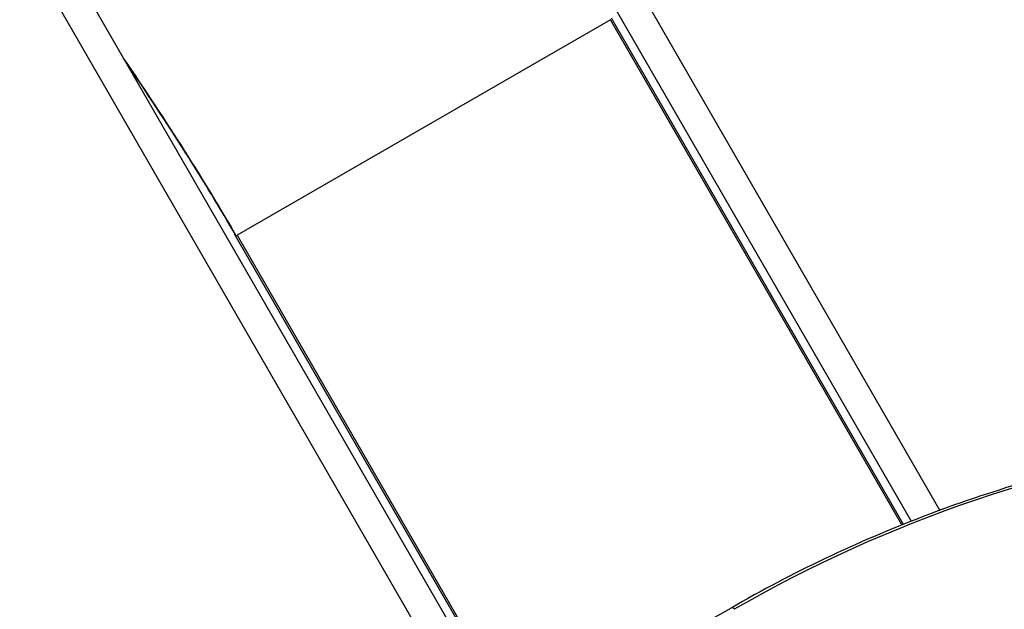
# Model space of a CAD drawing. Units: millimetres. Extents: x -2472 to 2821, y -2176 to 4019.
# Drawn here: x -842 to 254, y 1239 to 1894 of the extents above; entities that cross this region are included whole.
import ezdxf

# ---------------------------------------------------------------- set-up
doc = ezdxf.new("R2010")
doc.units = ezdxf.units.MM
doc.header["$LTSCALE"] = 35
doc.layers.add('SW_Toestellen', color=2, linetype='Continuous')

msp = doc.modelspace()

# ---------------------------------------------------------------- linework, layer by layer
at = {"layer": 'SW_Toestellen'}
for p, q in [((-349.3, 2268.4), (181.7, 1348.7)), ((-378.5, 2251.6), (149.8, 1336.6)), ((-291.5, 1098.4), (-812.6, 2001)), ((-319.6, 1079.6), (-841.7, 1984.1)), ((141.3, 1333.2), (-183.5, 1895.8)), ((-184.7, 1894), (-599.7, 1654.4)), ((139.4, 1332.5), (-184.7, 1894)), ((-601.4, 1654), (-602.3, 1654.9)), ((-601.9, 1654.3), (-602.3, 1654.9)), ((-601.9, 1654.3), (-283.9, 1103.4)), ((-599.7, 1654.4), (-282.2, 1104.4)), ((-50.4, 1240.2), (-71.3, 1228.1)), ((-50.4, 1240.2), (-71.3, 1228.1))]:
    msp.add_line(p, q, dxfattribs=at)
for centre, major_axis, ratio, start_param, end_param in [((-877.1, 1920.8), (357.5, -486.4), 0.137298, 0.89287, 1.327345), ((-870.8, 1913.8), (352.2, -481.3), 0.136837, 0.903935, 1.33271), ((-600.3, 1655.4), (-1.73, -1), 0.615661, 0.174533, 1.570796), ((2201.7, -2655.7), (-2248.5, 3894.5), 0.573576, 6.054746, 6.283185), ((-48.9, 1237.6), (-1.5, 2.6), 0.819152, 4.712389, 6.283185)]:
    msp.add_ellipse(centre, major_axis=major_axis, ratio=ratio, start_param=start_param, end_param=end_param, dxfattribs=at)
msp.add_open_spline([(514.9, 1431.4), (474, 1425.7), (433.6, 1418.6), (354.1, 1401.5), (315, 1391.5), (238.1, 1368.8), (200.3, 1356), (126.1, 1327.6), (89.8, 1312.1), (18.5, 1278.2), (-16.3, 1259.9), (-50.4, 1240.2)], degree=3, knots=[6.0547463, 6.0547463, 6.0547463, 6.0547463, 6.1004341, 6.1004341, 6.1461219, 6.1461219, 6.1918097, 6.1918097, 6.2374975, 6.2374975, 6.2831853, 6.2831853, 6.2831853, 6.2831853], dxfattribs=at)

doc.saveas('drawing.dxf')
